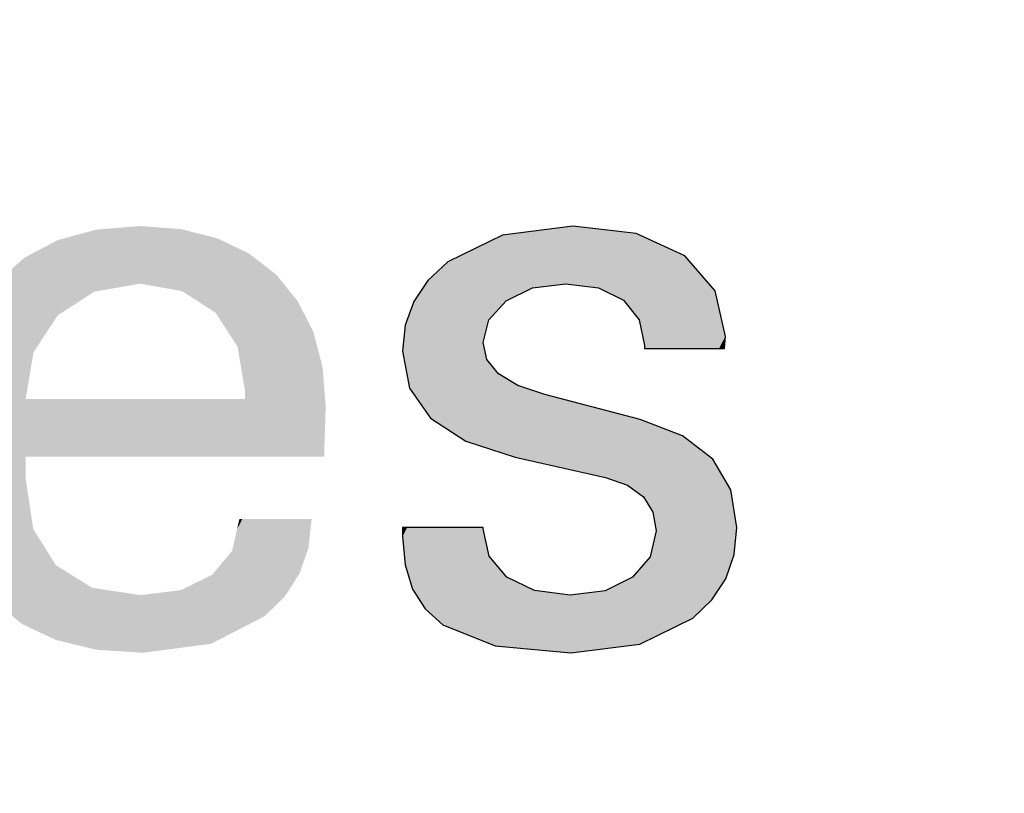
# Model space of a CAD drawing. Units: metres. Extents: x 549258 to 549679, y 333102 to 333399.
# Drawn here: x 549408 to 549410, y 333107 to 333108 of the extents above; entities that cross this region are included whole.
import ezdxf

# ---------------------------------------------------------------- set-up
doc = ezdxf.new("R2010")
doc.units = ezdxf.units.M
doc.layers.add('LEVEL_63', color=7, linetype='Continuous')
doc.layers.add('Teksti', color=7, linetype='Continuous')

# ---------------------------------------------------------------- blocks, each defined once
blk = doc.blocks.new('*U611')
at = {"layer": 'LEVEL_63', "color": 7, "linetype": 'Continuous'}
for points in [[(549613.8371, 333258.8811), (549613.8384, 333258.7307), (549613.8384, 333258.8814)], [(549613.8384, 333258.8814), (549613.888, 333258.7465), (549613.888, 333258.8933)], [(549613.888, 333258.8933), (549613.9039, 333258.7452), (549613.9039, 333258.8971)], [(549613.888, 333258.7465), (549613.888, 333258.8933), (549613.9039, 333258.7452)], [(549613.9039, 333258.8971), (549613.9209, 333258.7437), (549613.9209, 333258.8978)], [(549613.9039, 333258.7452), (549613.9039, 333258.8971), (549613.9209, 333258.7437)], [(549613.9209, 333258.8978), (549613.9265, 333258.7432), (549613.9265, 333258.898)], [(549613.9209, 333258.7437), (549613.9209, 333258.8978), (549613.9265, 333258.7432)], [(549613.9265, 333258.898), (549613.9831, 333258.7382), (549613.9831, 333258.9002)], [(549613.9265, 333258.7432), (549613.9265, 333258.898), (549613.9831, 333258.7382)], [(549613.9831, 333258.9002), (549613.9876, 333258.7357), (549613.9876, 333258.9003)], [(549613.9831, 333258.7382), (549613.9831, 333258.9002), (549613.9876, 333258.7357)], [(549613.9876, 333258.7357), (549613.9876, 333258.9003), (549614.0103, 333258.7229)], [(549614.0103, 333258.7229), (549614.0103, 333258.8963), (549614.028, 333258.7129)], [(549614.028, 333258.7129), (549614.028, 333258.8932), (549614.0673, 333258.6908)], [(549614.0673, 333258.6908), (549614.0673, 333258.8863), (549614.0684, 333258.6892)], [(549614.0684, 333258.6892), (549614.0684, 333258.8861), (549614.1059, 333258.6401)], [(549613.7681, 333258.855), (549613.7919, 333258.7159), (549613.7919, 333258.8653)], [(549613.7919, 333258.8653), (549613.8171, 333258.724), (549613.8171, 333258.8763)], [(549613.8171, 333258.8763), (549613.8371, 333258.7303), (549613.8371, 333258.8811)], [(549614.1059, 333258.6401), (549614.1059, 333258.87), (549614.1312, 333258.6071)], [(549614.1312, 333258.6071), (549614.1312, 333258.8591), (549614.1385, 333258.5933)], [(549613.7037, 333258.8221), (549613.7279, 333258.6666), (549613.7279, 333258.8375)], [(549613.7279, 333258.8375), (549613.7425, 333258.6779), (549613.7425, 333258.8438)], [(549613.7425, 333258.8438), (549613.759, 333258.6906), (549613.759, 333258.851)], [(549613.759, 333258.851), (549613.7681, 333258.6976), (549613.7681, 333258.855)], [(549614.1385, 333258.5933), (549614.1385, 333258.856), (549614.1409, 333258.5887)], [(549613.6781, 333258.8059), (549613.6876, 333258.6192), (549613.6876, 333258.8119)], [(549613.6876, 333258.8119), (549613.7037, 333258.648), (549613.7037, 333258.8221)], [(549613.6429, 333258.7835), (549613.653, 333258.5574), (549613.653, 333258.7899)], [(549613.653, 333258.7899), (549613.6781, 333258.6022), (549613.6781, 333258.8059)], [(549613.5694, 333258.7162), (549613.6219, 333258.0554), (549613.6219, 333258.7651)], [(549613.6219, 333258.7651), (549613.6388, 333258.0354), (549613.6388, 333258.7809)], [(549613.6219, 333258.0554), (549613.6219, 333258.7651), (549613.6388, 333258.0354)], [(549613.6388, 333258.7809), (549613.6429, 333258.0305), (549613.6429, 333258.7835)], [(549613.6388, 333258.0354), (549613.6388, 333258.7809), (549613.6429, 333258.0305)], [(549613.5186, 333258.6419), (549613.5617, 333258.1539), (549613.5617, 333258.705)], [(549613.5617, 333258.705), (549613.5694, 333258.1413), (549613.5694, 333258.7162)], [(549613.5617, 333258.1539), (549613.5617, 333258.705), (549613.5694, 333258.1413)], [(549613.5694, 333258.1413), (549613.5694, 333258.7162), (549613.6219, 333258.0554)], [(549613.4873, 333258.5593), (549613.5118, 333258.2645), (549613.5118, 333258.6241)], [(549613.5118, 333258.6241), (549613.5186, 333258.2495), (549613.5186, 333258.6419)], [(549613.5118, 333258.2645), (549613.5118, 333258.6241), (549613.5186, 333258.2495)], [(549613.5186, 333258.2495), (549613.5186, 333258.6419), (549613.5617, 333258.1539)], [(549614.1059, 333258.5703), (549614.1312, 333258.4284), (549614.1312, 333258.5836)], [(549614.1312, 333258.5836), (549614.1385, 333258.4322), (549614.1385, 333258.5874)], [(549614.1385, 333258.5874), (549614.1409, 333258.4334), (549614.1409, 333258.5887)], [(549613.4829, 333258.5279), (549613.4873, 333258.3536), (549613.4873, 333258.5593)], [(549613.4873, 333258.3536), (549613.4873, 333258.5593), (549613.5118, 333258.2645)], [(549614.0684, 333258.5506), (549614.1059, 333258.415), (549614.1059, 333258.5703)], [(549614.0103, 333258.52), (549614.028, 333258.374), (549614.028, 333258.5293)], [(549614.028, 333258.5293), (549614.0673, 333258.3947), (549614.0673, 333258.5499)], [(549614.0673, 333258.5499), (549614.0684, 333258.3953), (549614.0684, 333258.5506)], [(549613.4746, 333258.4673), (549613.4829, 333258.3693), (549613.4829, 333258.5279)], [(549613.4829, 333258.3693), (549613.4829, 333258.5279), (549613.4873, 333258.3536)], [(549613.9831, 333258.5057), (549613.9876, 333258.3528), (549613.9876, 333258.508)], [(549613.9876, 333258.508), (549614.0103, 333258.3647), (549614.0103, 333258.52)], [(549613.9265, 333258.4759), (549613.9831, 333258.3504), (549613.9831, 333258.5057)], [(549613.888, 333258.4556), (549613.9039, 333258.3087), (549613.9039, 333258.4639)], [(549613.9039, 333258.4639), (549613.9209, 333258.3177), (549613.9209, 333258.4729)], [(549613.9209, 333258.4729), (549613.9265, 333258.3206), (549613.9265, 333258.4759)], [(549613.6429, 333258.0305), (549613.6429, 333258.4529), (549613.653, 333258.0186)], [(549613.8384, 333258.4295), (549613.888, 333258.3004), (549613.888, 333258.4556)], [(549613.653, 333258.0186), (549613.653, 333258.422), (549613.6781, 333257.9889)], [(549613.7919, 333258.405), (549613.8171, 333258.2631), (549613.8171, 333258.4183)], [(549613.8171, 333258.4183), (549613.8371, 333258.2736), (549613.8371, 333258.4288)], [(549613.8371, 333258.4288), (549613.8384, 333258.2742), (549613.8384, 333258.4295)], [(549613.759, 333258.3877), (549613.7681, 333258.2373), (549613.7681, 333258.3925)], [(549613.7681, 333258.3925), (549613.7919, 333258.2498), (549613.7919, 333258.405)], [(549614.3719, 333258.3873), (549614.4147, 333258.1399), (549614.4147, 333258.4099)], [(549613.7037, 333258.3586), (549613.7279, 333257.9453), (549613.7279, 333258.3714)], [(549613.7279, 333258.3714), (549613.7425, 333257.9335), (549613.7425, 333258.3791)], [(549613.7279, 333257.9453), (549613.7279, 333258.3714), (549613.7425, 333257.9335)], [(549613.7425, 333258.3791), (549613.759, 333258.2325), (549613.759, 333258.3877)], [(549614.3191, 333258.3595), (549614.341, 333258.0348), (549614.341, 333258.3711)], [(549614.341, 333258.3711), (549614.3719, 333258.0788), (549614.3719, 333258.3873)], [(549613.6781, 333258.3451), (549613.6876, 333257.9777), (549613.6876, 333258.3501)], [(549613.6781, 333257.9889), (549613.6781, 333258.3451), (549613.6876, 333257.9777)], [(549613.6876, 333258.3501), (549613.7037, 333257.9647), (549613.7037, 333258.3586)], [(549613.6876, 333257.9777), (549613.6876, 333258.3501), (549613.7037, 333257.9647)], [(549613.7037, 333257.9647), (549613.7037, 333258.3586), (549613.7279, 333257.9453)], [(549614.2823, 333258.3402), (549614.3191, 333258.0192), (549614.3191, 333258.3595)], [(549614.2622, 333258.3296), (549614.2668, 333258.3125), (549614.2668, 333258.332)], [(549614.2668, 333258.332), (549614.2687, 333258.3056), (549614.2687, 333258.333)], [(549614.2668, 333258.3125), (549614.2668, 333258.332), (549614.2687, 333258.3056)], [(549614.2687, 333258.333), (549614.2823, 333258.2544), (549614.2823, 333258.3402)], [(549614.2687, 333258.3056), (549614.2687, 333258.333), (549614.2823, 333258.2544)], [(549614.2687, 333258.1903), (549614.2823, 333257.9932), (549614.2823, 333258.2544)], [(549613.7425, 333257.9335), (549613.7425, 333258.2238), (549613.759, 333257.9203)], [(549613.759, 333257.9203), (549613.759, 333258.1924), (549613.7681, 333257.916)], [(549614.2622, 333258.1753), (549614.2668, 333257.9822), (549614.2668, 333258.1815)], [(549614.2668, 333258.1815), (549614.2687, 333257.9835), (549614.2687, 333258.1903)], [(549613.7681, 333257.916), (549613.7681, 333258.1752), (549613.7919, 333257.9048)], [(549614.218, 333258.1146), (549614.2622, 333257.979), (549614.2622, 333258.1753)], [(549613.7919, 333257.9048), (549613.7919, 333258.1428), (549613.8171, 333257.893)], [(549613.8171, 333257.893), (549613.8171, 333258.1084), (549613.8371, 333257.8836)], [(549614.1431, 333258.0624), (549614.2074, 333257.9402), (549614.2074, 333258.1072)], [(549614.2074, 333258.1072), (549614.2102, 333257.9422), (549614.2102, 333258.1092)], [(549614.2102, 333258.1092), (549614.218, 333257.9477), (549614.218, 333258.1146)], [(549613.8371, 333257.8836), (549613.8371, 333258.0812), (549613.8384, 333257.8834)], [(549613.8384, 333257.8834), (549613.8384, 333258.0796), (549613.888, 333257.8732)], [(549614.1385, 333258.0592), (549614.1409, 333257.9105), (549614.1409, 333258.0609)], [(549614.1409, 333258.0609), (549614.1431, 333257.9115), (549614.1431, 333258.0624)], [(549613.888, 333257.8732), (549613.888, 333258.0507), (549613.9039, 333257.87)], [(549613.9039, 333257.87), (549613.9039, 333258.0415), (549613.9209, 333257.8665)], [(549614.0684, 333258.0349), (549614.1059, 333257.8949), (549614.1059, 333258.0479)], [(549614.1059, 333258.0479), (549614.1312, 333257.9062), (549614.1312, 333258.0567)], [(549614.1312, 333258.0567), (549614.1385, 333257.9094), (549614.1385, 333258.0592)], [(549614.028, 333258.0209), (549614.0673, 333257.8852), (549614.0673, 333258.0345)], [(549614.0673, 333258.0345), (549614.0684, 333257.8854), (549614.0684, 333258.0349)]]:
    blk.add_solid(points, dxfattribs=at)
at = {"layer": 'LEVEL_63', "color": 7, "linetype": 'Continuous', "extrusion": (0, 0, -1)}
for points in [[(-549613.8384, 333258.7307), (-549613.8384, 333258.8814), (-549613.888, 333258.7465)], [(-549613.9876, 333258.9003), (-549614.0103, 333258.7229), (-549614.0103, 333258.8963)], [(-549614.0103, 333258.8963), (-549614.028, 333258.7129), (-549614.028, 333258.8932)], [(-549614.028, 333258.8932), (-549614.0673, 333258.6908), (-549614.0673, 333258.8863)], [(-549614.0673, 333258.8863), (-549614.0684, 333258.6892), (-549614.0684, 333258.8861)], [(-549614.0684, 333258.8861), (-549614.1059, 333258.6401), (-549614.1059, 333258.87)], [(-549613.7919, 333258.7159), (-549613.7919, 333258.8653), (-549613.8171, 333258.724)], [(-549613.8171, 333258.724), (-549613.8171, 333258.8763), (-549613.8371, 333258.7303)], [(-549613.8371, 333258.7303), (-549613.8371, 333258.8811), (-549613.8384, 333258.7307)], [(-549614.1059, 333258.87), (-549614.1312, 333258.6071), (-549614.1312, 333258.8591)], [(-549614.1312, 333258.8591), (-549614.1385, 333258.5933), (-549614.1385, 333258.856)], [(-549613.7279, 333258.6666), (-549613.7279, 333258.8375), (-549613.7425, 333258.6779)], [(-549613.7425, 333258.6779), (-549613.7425, 333258.8438), (-549613.759, 333258.6906)], [(-549613.759, 333258.6906), (-549613.759, 333258.851), (-549613.7681, 333258.6976)], [(-549613.7681, 333258.6976), (-549613.7681, 333258.855), (-549613.7919, 333258.7159)], [(-549614.1385, 333258.856), (-549614.1409, 333258.5887), (-549614.1409, 333258.8549)], [(-549614.1409, 333258.4334), (-549614.1409, 333258.8549), (-549614.1431, 333258.4346)], [(-549614.1409, 333258.8549), (-549614.1431, 333258.4346), (-549614.1431, 333258.854)], [(-549614.1431, 333258.4346), (-549614.1431, 333258.854), (-549614.2074, 333258.4684)], [(-549614.1431, 333258.854), (-549614.2074, 333258.4684), (-549614.2074, 333258.8088)], [(-549613.6876, 333258.6192), (-549613.6876, 333258.8119), (-549613.7037, 333258.648)], [(-549613.7037, 333258.648), (-549613.7037, 333258.8221), (-549613.7279, 333258.6666)], [(-549613.653, 333258.5574), (-549613.653, 333258.7899), (-549613.6781, 333258.6022)], [(-549613.6781, 333258.6022), (-549613.6781, 333258.8059), (-549613.6876, 333258.6192)], [(-549614.2074, 333258.4684), (-549614.2074, 333258.8088), (-549614.2102, 333258.4699)], [(-549614.2074, 333258.8088), (-549614.2102, 333258.4699), (-549614.2102, 333258.8068)], [(-549614.2102, 333258.4699), (-549614.2102, 333258.8068), (-549614.218, 333258.474)], [(-549614.2102, 333258.8068), (-549614.218, 333258.474), (-549614.218, 333258.7983)], [(-549614.218, 333258.474), (-549614.218, 333258.7983), (-549614.2622, 333258.4973)], [(-549614.218, 333258.7983), (-549614.2622, 333258.4973), (-549614.2622, 333258.7499)], [(-549613.6429, 333258.4529), (-549613.6429, 333258.7835), (-549613.653, 333258.5574)], [(-549614.2622, 333258.4973), (-549614.2622, 333258.7499), (-549614.2668, 333258.4997)], [(-549614.2622, 333258.7499), (-549614.2668, 333258.4997), (-549614.2668, 333258.7449)], [(-549614.2668, 333258.4997), (-549614.2668, 333258.7449), (-549614.2687, 333258.5007)], [(-549614.2668, 333258.7449), (-549614.2687, 333258.5007), (-549614.2687, 333258.7429)], [(-549614.2687, 333258.5007), (-549614.2687, 333258.7429), (-549614.2823, 333258.5078)], [(-549614.2687, 333258.7429), (-549614.2823, 333258.5078), (-549614.2823, 333258.7214)], [(-549614.2823, 333258.5078), (-549614.2823, 333258.7214), (-549614.3191, 333258.5272)], [(-549614.2823, 333258.7214), (-549614.3191, 333258.5272), (-549614.3191, 333258.6635)], [(-549614.3191, 333258.5272), (-549614.3191, 333258.6635), (-549614.341, 333258.5388)], [(-549614.3191, 333258.6635), (-549614.341, 333258.5388), (-549614.341, 333258.6184)], [(-549614.341, 333258.5388), (-549614.341, 333258.6184), (-549614.3719, 333258.555)], [(-549614.1312, 333258.4284), (-549614.1312, 333258.5836), (-549614.1385, 333258.4322)], [(-549614.1385, 333258.4322), (-549614.1385, 333258.5874), (-549614.1409, 333258.4334)], [(-549614.1059, 333258.415), (-549614.1059, 333258.5703), (-549614.1312, 333258.4284)], [(-549614.028, 333258.374), (-549614.028, 333258.5293), (-549614.0673, 333258.3947)], [(-549614.0673, 333258.3947), (-549614.0673, 333258.5499), (-549614.0684, 333258.3953)], [(-549614.0684, 333258.3953), (-549614.0684, 333258.5506), (-549614.1059, 333258.415)], [(-549613.9876, 333258.3528), (-549613.9876, 333258.508), (-549614.0103, 333258.3647)], [(-549614.0103, 333258.3647), (-549614.0103, 333258.52), (-549614.028, 333258.374)], [(-549613.9831, 333258.3504), (-549613.9831, 333258.5057), (-549613.9876, 333258.3528)], [(-549613.9039, 333258.3087), (-549613.9039, 333258.4639), (-549613.9209, 333258.3177)], [(-549613.9209, 333258.3177), (-549613.9209, 333258.4729), (-549613.9265, 333258.3206)], [(-549613.9265, 333258.3206), (-549613.9265, 333258.4759), (-549613.9831, 333258.3504)], [(-549613.6429, 333258.4529), (-549613.653, 333258.0186), (-549613.653, 333258.422)], [(-549613.888, 333258.3004), (-549613.888, 333258.4556), (-549613.9039, 333258.3087)], [(-549613.653, 333258.422), (-549613.6781, 333257.9889), (-549613.6781, 333258.3451)], [(-549613.8171, 333258.2631), (-549613.8171, 333258.4183), (-549613.8371, 333258.2736)], [(-549613.8371, 333258.2736), (-549613.8371, 333258.4288), (-549613.8384, 333258.2742)], [(-549613.8384, 333258.2742), (-549613.8384, 333258.4295), (-549613.888, 333258.3004)], [(-549613.7681, 333258.2373), (-549613.7681, 333258.3925), (-549613.7919, 333258.2498)], [(-549613.7919, 333258.2498), (-549613.7919, 333258.405), (-549613.8171, 333258.2631)], [(-549614.4147, 333258.1399), (-549614.4147, 333258.4099), (-549614.4234, 333258.1523)], [(-549614.4147, 333258.4099), (-549614.4234, 333258.1523), (-549614.4234, 333258.3877)], [(-549613.7425, 333258.2238), (-549613.7425, 333258.3791), (-549613.759, 333258.2325)], [(-549613.759, 333258.2325), (-549613.759, 333258.3877), (-549613.7681, 333258.2373)], [(-549614.341, 333258.0348), (-549614.341, 333258.3711), (-549614.3719, 333258.0788)], [(-549614.3719, 333258.0788), (-549614.3719, 333258.3873), (-549614.4147, 333258.1399)], [(-549614.4234, 333258.1523), (-549614.4234, 333258.3877), (-549614.4401, 333258.2037)], [(-549614.4234, 333258.3877), (-549614.4401, 333258.2037), (-549614.4401, 333258.3451)], [(-549614.3191, 333258.0192), (-549614.3191, 333258.3595), (-549614.341, 333258.0348)], [(-549614.4401, 333258.2037), (-549614.4401, 333258.3451), (-549614.4442, 333258.2163)], [(-549614.4401, 333258.3451), (-549614.4442, 333258.2163), (-549614.4442, 333258.3178)], [(-549614.2823, 333257.9932), (-549614.2823, 333258.3402), (-549614.3191, 333258.0192)], [(-549614.4442, 333258.2163), (-549614.4442, 333258.3178), (-549614.4497, 333258.2807)], [(-549613.7425, 333258.2238), (-549613.759, 333257.9203), (-549613.759, 333258.1924)], [(-549613.759, 333258.1924), (-549613.7681, 333257.916), (-549613.7681, 333258.1752)], [(-549614.2668, 333257.9822), (-549614.2668, 333258.1815), (-549614.2687, 333257.9835)], [(-549614.2687, 333257.9835), (-549614.2687, 333258.1903), (-549614.2823, 333257.9932)], [(-549613.7681, 333258.1752), (-549613.7919, 333257.9048), (-549613.7919, 333258.1428)], [(-549614.2622, 333257.979), (-549614.2622, 333258.1753), (-549614.2668, 333257.9822)], [(-549613.7919, 333258.1428), (-549613.8171, 333257.893), (-549613.8171, 333258.1084)], [(-549613.8171, 333258.1084), (-549613.8371, 333257.8836), (-549613.8371, 333258.0812)], [(-549614.2074, 333257.9402), (-549614.2074, 333258.1072), (-549614.2102, 333257.9422)], [(-549614.2102, 333257.9422), (-549614.2102, 333258.1092), (-549614.218, 333257.9477)], [(-549614.218, 333257.9477), (-549614.218, 333258.1146), (-549614.2622, 333257.979)], [(-549613.8371, 333258.0812), (-549613.8384, 333257.8834), (-549613.8384, 333258.0796)], [(-549613.8384, 333258.0796), (-549613.888, 333257.8732), (-549613.888, 333258.0507)], [(-549614.1409, 333257.9105), (-549614.1409, 333258.0609), (-549614.1431, 333257.9115)], [(-549614.1431, 333257.9115), (-549614.1431, 333258.0624), (-549614.2074, 333257.9402)], [(-549613.888, 333258.0507), (-549613.9039, 333257.87), (-549613.9039, 333258.0415)], [(-549613.9039, 333258.0415), (-549613.9209, 333257.8665), (-549613.9209, 333258.0316)], [(-549614.1059, 333257.8949), (-549614.1059, 333258.0479), (-549614.1312, 333257.9062)], [(-549614.1312, 333257.9062), (-549614.1312, 333258.0567), (-549614.1385, 333257.9094)], [(-549614.1385, 333257.9094), (-549614.1385, 333258.0592), (-549614.1409, 333257.9105)], [(-549613.9209, 333257.8665), (-549613.9209, 333258.0316), (-549613.9265, 333257.8668)], [(-549613.9209, 333258.0316), (-549613.9265, 333257.8668), (-549613.9265, 333258.0283)], [(-549613.9265, 333257.8668), (-549613.9265, 333258.0283), (-549613.9831, 333257.8695)], [(-549613.9265, 333258.0283), (-549613.9831, 333257.8695), (-549613.9831, 333258.0242)], [(-549613.9831, 333257.8695), (-549613.9831, 333258.0242), (-549613.9876, 333257.8697)], [(-549613.9831, 333258.0242), (-549613.9876, 333257.8697), (-549613.9876, 333258.0239)], [(-549613.9876, 333257.8697), (-549613.9876, 333258.0239), (-549614.0103, 333257.8708)], [(-549613.9876, 333258.0239), (-549614.0103, 333257.8708), (-549614.0103, 333258.0222)], [(-549614.0103, 333257.8708), (-549614.0103, 333258.0222), (-549614.028, 333257.8753)], [(-549614.0103, 333258.0222), (-549614.028, 333257.8753), (-549614.028, 333258.0209)], [(-549614.028, 333257.8753), (-549614.028, 333258.0209), (-549614.0673, 333257.8852)], [(-549614.0673, 333257.8852), (-549614.0673, 333258.0345), (-549614.0684, 333257.8854)], [(-549614.0684, 333257.8854), (-549614.0684, 333258.0349), (-549614.1059, 333257.8949)]]:
    blk.add_solid(points, dxfattribs=at)
blk = doc.blocks.new('*U612')
at = {"layer": 'LEVEL_63', "color": 7, "linetype": 'Continuous'}
for points in [[(549614.8095, 333259.3737), (549614.8295, 333259.2177), (549614.8295, 333259.3748)], [(549614.8295, 333259.2177), (549614.8295, 333259.3748), (549614.8304, 333259.2173)], [(549614.8295, 333259.3748), (549614.8304, 333259.2173), (549614.8304, 333259.3748)], [(549614.8304, 333259.3748), (549614.8849, 333259.1938), (549614.8849, 333259.3778)], [(549614.8304, 333259.2173), (549614.8304, 333259.3748), (549614.8849, 333259.1938)], [(549614.8849, 333259.3778), (549614.8915, 333259.1858), (549614.8915, 333259.3782)], [(549614.8849, 333259.1938), (549614.8849, 333259.3778), (549614.8915, 333259.1858)], [(549614.8915, 333259.3782), (549614.9096, 333259.1638), (549614.9096, 333259.3792)], [(549614.8915, 333259.1858), (549614.8915, 333259.3782), (549614.9096, 333259.1638)], [(549614.9096, 333259.1638), (549614.9096, 333259.3792), (549614.9248, 333259.1454)], [(549614.7054, 333259.3425), (549614.7541, 333259.2124), (549614.7541, 333259.3612)], [(549614.7541, 333259.3612), (549614.7631, 333259.2157), (549614.7631, 333259.3647)], [(549614.7631, 333259.3647), (549614.7686, 333259.2159), (549614.7686, 333259.3668)], [(549614.7686, 333259.3668), (549614.7756, 333259.2161), (549614.7756, 333259.3694)], [(549614.7756, 333259.3694), (549614.7827, 333259.2163), (549614.7827, 333259.3722)], [(549614.7827, 333259.3722), (549614.7856, 333259.2164), (549614.7856, 333259.3724)], [(549614.7856, 333259.3724), (549614.8095, 333259.2171), (549614.8095, 333259.3737)], [(549614.9248, 333259.1454), (549614.9248, 333259.3733), (549614.9281, 333259.139)], [(549614.6626, 333259.3262), (549614.6896, 333259.1883), (549614.6896, 333259.3365)], [(549614.6896, 333259.3365), (549614.7014, 333259.1927), (549614.7014, 333259.341)], [(549614.7014, 333259.341), (549614.7054, 333259.1942), (549614.7054, 333259.3425)], [(549614.6158, 333259.3004), (549614.6241, 333259.1422), (549614.6241, 333259.3062)], [(549614.6241, 333259.3062), (549614.6258, 333259.1434), (549614.6258, 333259.3074)], [(549614.6258, 333259.3074), (549614.6404, 333259.1537), (549614.6404, 333259.3176)], [(549614.6404, 333259.3176), (549614.6477, 333259.1588), (549614.6477, 333259.3204)], [(549614.6477, 333259.3204), (549614.6535, 333259.1629), (549614.6535, 333259.3226)], [(549614.6535, 333259.3226), (549614.6626, 333259.1693), (549614.6626, 333259.3262)], [(549614.5828, 333259.2772), (549614.6076, 333259.1196), (549614.6076, 333259.2946)], [(549614.6076, 333259.2946), (549614.6158, 333259.1309), (549614.6158, 333259.3004)], [(549614.5537, 333259.2568), (549614.5673, 333258.7531), (549614.5673, 333259.2663)], [(549614.5673, 333259.2663), (549614.5807, 333259.0779), (549614.5807, 333259.2758)], [(549614.5807, 333259.2758), (549614.5828, 333259.0859), (549614.5828, 333259.2772)], [(549614.5021, 333259.2206), (549614.5537, 333258.7544), (549614.5537, 333259.2568)], [(549614.5537, 333258.7544), (549614.5537, 333259.2568), (549614.5673, 333258.7531)], [(549614.476, 333259.1849), (549614.5021, 333258.7808), (549614.5021, 333259.2206)], [(549614.5021, 333258.7808), (549614.5021, 333259.2206), (549614.5537, 333258.7544)], [(549614.4199, 333259.1085), (549614.476, 333258.7942), (549614.476, 333259.1849)], [(549614.476, 333258.7942), (549614.476, 333259.1849), (549614.5021, 333258.7808)], [(549614.3968, 333259.0469), (549614.4165, 333258.8734), (549614.4165, 333259.1037)], [(549614.4165, 333259.1037), (549614.4199, 333258.8647), (549614.4199, 333259.1085)], [(549614.4165, 333258.8734), (549614.4165, 333259.1037), (549614.4199, 333258.8647)], [(549614.4199, 333258.8647), (549614.4199, 333259.1085), (549614.476, 333258.7942)], [(549614.3951, 333259.042), (549614.3968, 333258.9226), (549614.3968, 333259.0469)], [(549614.3968, 333258.9226), (549614.3968, 333259.0469), (549614.4165, 333258.8734)], [(549614.3889, 333258.9819), (549614.3951, 333258.9352), (549614.3951, 333259.042)], [(549614.3951, 333258.9352), (549614.3951, 333259.042), (549614.3968, 333258.9226)], [(549614.5673, 333258.7531), (549614.5673, 333259.0267), (549614.5807, 333258.7518)], [(549614.9432, 333258.9717), (549614.9645, 333258.8171), (549614.9645, 333258.9766)], [(549614.9645, 333258.9766), (549614.9884, 333258.8236), (549614.9884, 333258.9822)], [(549614.9884, 333258.9822), (549614.9979, 333258.825), (549614.9979, 333258.9844)], [(549614.9979, 333258.9844), (549615.0129, 333258.8272), (549615.0129, 333258.9861)], [(549615.0129, 333258.9861), (549615.0438, 333258.8318), (549615.0438, 333258.9898)], [(549615.0438, 333258.9898), (549615.0449, 333258.8317), (549615.0449, 333258.9899)], [(549615.0438, 333258.8318), (549615.0438, 333258.9898), (549615.0449, 333258.8317)], [(549615.0449, 333258.9899), (549615.0849, 333258.8257), (549615.0849, 333258.9946)], [(549615.0449, 333258.8317), (549615.0449, 333258.9899), (549615.0849, 333258.8257)], [(549615.0849, 333258.9946), (549615.09, 333258.825), (549615.09, 333258.9952)], [(549615.0849, 333258.8257), (549615.0849, 333258.9946), (549615.09, 333258.825)], [(549615.09, 333258.9952), (549615.0967, 333258.8211), (549615.0967, 333258.9959)], [(549615.09, 333258.825), (549615.09, 333258.9952), (549615.0967, 333258.8211)], [(549615.0967, 333258.9959), (549615.1049, 333258.8163), (549615.1049, 333258.9969)], [(549615.0967, 333258.8211), (549615.0967, 333258.9959), (549615.1049, 333258.8163)], [(549615.1049, 333258.8163), (549615.1049, 333258.9969), (549615.11, 333258.8134)], [(549615.11, 333258.8134), (549615.11, 333258.996), (549615.1135, 333258.8113)], [(549615.1135, 333258.8113), (549615.1135, 333258.9954), (549615.1272, 333258.8033)], [(549615.1272, 333258.8033), (549615.1272, 333258.993), (549615.155, 333258.7671)], [(549615.155, 333258.7671), (549615.155, 333258.9881), (549615.1567, 333258.7606)], [(549615.1567, 333258.7606), (549615.1567, 333258.9878), (549615.1714, 333258.7056)], [(549614.5807, 333258.7518), (549614.5807, 333258.9726), (549614.5828, 333258.7516)], [(549614.5828, 333258.7516), (549614.5828, 333258.9701), (549614.6076, 333258.7492)], [(549614.8304, 333258.9455), (549614.8849, 333258.7955), (549614.8849, 333258.9582)], [(549614.8849, 333258.9582), (549614.8915, 333258.7973), (549614.8915, 333258.9597)], [(549614.8915, 333258.9597), (549614.9096, 333258.8022), (549614.9096, 333258.9639)], [(549614.9096, 333258.9639), (549614.9248, 333258.8063), (549614.9248, 333258.9674)], [(549614.9248, 333258.9674), (549614.9281, 333258.8072), (549614.9281, 333258.9682)], [(549614.9281, 333258.9682), (549614.9432, 333258.8113), (549614.9432, 333258.9717)], [(549614.6076, 333258.7492), (549614.6076, 333258.9411), (549614.6158, 333258.7484)], [(549614.6158, 333258.7484), (549614.6158, 333258.9376), (549614.6241, 333258.7476)], [(549614.6241, 333258.7476), (549614.6241, 333258.934), (549614.6258, 333258.7475)], [(549614.6258, 333258.7475), (549614.6258, 333258.9332), (549614.6404, 333258.746)], [(549614.7054, 333258.9211), (549614.7541, 333258.7621), (549614.7541, 333258.9289)], [(549614.7541, 333258.9289), (549614.7631, 333258.7637), (549614.7631, 333258.9303)], [(549614.7631, 333258.9303), (549614.7686, 333258.7646), (549614.7686, 333258.9312)], [(549614.7686, 333258.9312), (549614.7756, 333258.7658), (549614.7756, 333258.9328)], [(549614.7756, 333258.9328), (549614.7827, 333258.7678), (549614.7827, 333258.9345)], [(549614.7827, 333258.9345), (549614.7856, 333258.7685), (549614.7856, 333258.9351)], [(549614.7856, 333258.9351), (549614.8095, 333258.775), (549614.8095, 333258.9407)], [(549614.8095, 333258.9407), (549614.8295, 333258.7805), (549614.8295, 333258.9453)], [(549614.8295, 333258.9453), (549614.8304, 333258.7807), (549614.8304, 333258.9455)], [(549614.6404, 333258.746), (549614.6404, 333258.9269), (549614.6477, 333258.7453)], [(549614.6477, 333258.7453), (549614.6477, 333258.9238), (549614.6535, 333258.7448)], [(549614.7014, 333258.9205), (549614.7054, 333258.7537), (549614.7054, 333258.9211)], [(549615.1567, 333258.6431), (549615.1714, 333258.4579), (549615.1714, 333258.7056)], [(549615.1272, 333258.6027), (549615.155, 333258.4465), (549615.155, 333258.6407)], [(549615.155, 333258.6407), (549615.1567, 333258.4477), (549615.1567, 333258.6431)], [(549615.1135, 333258.5839), (549615.1272, 333258.4272), (549615.1272, 333258.6027)], [(549614.7686, 333258.5728), (549614.7756, 333258.3405), (549614.7756, 333258.5765)], [(549614.7756, 333258.5765), (549614.7827, 333258.3388), (549614.7827, 333258.5802)], [(549614.7756, 333258.3405), (549614.7756, 333258.5765), (549614.7827, 333258.3388)], [(549614.7827, 333258.5802), (549614.7856, 333258.3381), (549614.7856, 333258.5817)], [(549614.7827, 333258.3388), (549614.7827, 333258.5802), (549614.7856, 333258.3381)], [(549614.7856, 333258.3381), (549614.7856, 333258.5817), (549614.8095, 333258.3321)], [(549615.0967, 333258.5721), (549615.1049, 333258.413), (549615.1049, 333258.5779)], [(549615.1049, 333258.5779), (549615.11, 333258.4151), (549615.11, 333258.5814)], [(549615.11, 333258.5814), (549615.1135, 333258.4176), (549615.1135, 333258.5839)], [(549614.7054, 333258.5395), (549614.7541, 333258.3458), (549614.7541, 333258.5652)], [(549614.7541, 333258.5652), (549614.7631, 333258.3436), (549614.7631, 333258.5699)], [(549614.7541, 333258.3458), (549614.7541, 333258.5652), (549614.7631, 333258.3436)], [(549614.7631, 333258.5699), (549614.7686, 333258.3423), (549614.7686, 333258.5728)], [(549614.7631, 333258.3436), (549614.7631, 333258.5699), (549614.7686, 333258.3423)], [(549614.7686, 333258.3423), (549614.7686, 333258.5728), (549614.7756, 333258.3405)], [(549615.0449, 333258.5361), (549615.0849, 333258.4047), (549615.0849, 333258.564)], [(549615.0849, 333258.564), (549615.09, 333258.4068), (549615.09, 333258.5675)], [(549615.09, 333258.5675), (549615.0967, 333258.4096), (549615.0967, 333258.5721)], [(549614.6626, 333258.517), (549614.6896, 333258.3898), (549614.6896, 333258.5312)], [(549614.6896, 333258.5312), (549614.7014, 333258.3779), (549614.7014, 333258.5375)], [(549614.6896, 333258.3898), (549614.6896, 333258.5312), (549614.7014, 333258.3779)], [(549614.7014, 333258.5375), (549614.7054, 333258.374), (549614.7054, 333258.5395)], [(549614.7014, 333258.3779), (549614.7014, 333258.5375), (549614.7054, 333258.374)], [(549614.7054, 333258.374), (549614.7054, 333258.5395), (549614.7541, 333258.3458)], [(549615.0129, 333258.5242), (549615.0438, 333258.3876), (549615.0438, 333258.5357)], [(549615.0438, 333258.5357), (549615.0449, 333258.3881), (549615.0449, 333258.5361)], [(549614.6404, 333258.5054), (549614.6477, 333258.4397), (549614.6477, 333258.5092)], [(549614.6477, 333258.5092), (549614.6535, 333258.4308), (549614.6535, 333258.5122)], [(549614.6477, 333258.4397), (549614.6477, 333258.5092), (549614.6535, 333258.4308)], [(549614.6535, 333258.5122), (549614.6626, 333258.4166), (549614.6626, 333258.517)], [(549614.6535, 333258.4308), (549614.6535, 333258.5122), (549614.6626, 333258.4166)], [(549614.6626, 333258.4166), (549614.6626, 333258.517), (549614.6896, 333258.3898)], [(549614.9432, 333258.5054), (549614.9645, 333258.3546), (549614.9645, 333258.5061)], [(549614.9645, 333258.5061), (549614.9884, 333258.3645), (549614.9884, 333258.515)], [(549614.9884, 333258.515), (549614.9979, 333258.3685), (549614.9979, 333258.5185)], [(549614.9979, 333258.5185), (549615.0129, 333258.3747), (549615.0129, 333258.5242)], [(549614.6158, 333258.4924), (549614.6241, 333258.4768), (549614.6241, 333258.4967)], [(549614.6241, 333258.4967), (549614.6258, 333258.4734), (549614.6258, 333258.4977)], [(549614.6241, 333258.4768), (549614.6241, 333258.4967), (549614.6258, 333258.4734)], [(549614.6258, 333258.4977), (549614.6404, 333258.4509), (549614.6404, 333258.5054)], [(549614.6258, 333258.4734), (549614.6258, 333258.4977), (549614.6404, 333258.4509)], [(549614.6404, 333258.4509), (549614.6404, 333258.5054), (549614.6477, 333258.4397)], [(549614.8915, 333258.5039), (549614.9096, 333258.3423), (549614.9096, 333258.5044)], [(549614.9096, 333258.5044), (549614.9248, 333258.3438), (549614.9248, 333258.5049)], [(549614.9248, 333258.5049), (549614.9281, 333258.3442), (549614.9281, 333258.505)], [(549614.9281, 333258.505), (549614.9432, 333258.3457), (549614.9432, 333258.5054)]]:
    blk.add_solid(points, dxfattribs=at)
at = {"layer": 'LEVEL_63', "color": 7, "linetype": 'Continuous', "extrusion": (0, 0, -1)}
for points in [[(-549614.9096, 333259.3792), (-549614.9248, 333259.1454), (-549614.9248, 333259.3733)], [(-549614.7541, 333259.2124), (-549614.7541, 333259.3612), (-549614.7631, 333259.2157)], [(-549614.7631, 333259.2157), (-549614.7631, 333259.3647), (-549614.7686, 333259.2159)], [(-549614.7686, 333259.2159), (-549614.7686, 333259.3668), (-549614.7756, 333259.2161)], [(-549614.7756, 333259.2161), (-549614.7756, 333259.3694), (-549614.7827, 333259.2163)], [(-549614.7827, 333259.2163), (-549614.7827, 333259.3722), (-549614.7856, 333259.2164)], [(-549614.7856, 333259.2164), (-549614.7856, 333259.3724), (-549614.8095, 333259.2171)], [(-549614.8095, 333259.2171), (-549614.8095, 333259.3737), (-549614.8295, 333259.2177)], [(-549614.9248, 333259.3733), (-549614.9281, 333259.139), (-549614.9281, 333259.372)], [(-549614.9281, 333259.139), (-549614.9281, 333259.372), (-549614.9432, 333259.1469)], [(-549614.9281, 333259.372), (-549614.9432, 333259.1469), (-549614.9432, 333259.3661)], [(-549614.9432, 333259.1469), (-549614.9432, 333259.3661), (-549614.9645, 333259.1582)], [(-549614.9432, 333259.3661), (-549614.9645, 333259.1582), (-549614.9645, 333259.3578)], [(-549614.9645, 333259.1582), (-549614.9645, 333259.3578), (-549614.9884, 333259.1707)], [(-549614.9645, 333259.3578), (-549614.9884, 333259.1707), (-549614.9884, 333259.3484)], [(-549614.6896, 333259.1883), (-549614.6896, 333259.3365), (-549614.7014, 333259.1927)], [(-549614.7014, 333259.1927), (-549614.7014, 333259.341), (-549614.7054, 333259.1942)], [(-549614.7054, 333259.1942), (-549614.7054, 333259.3425), (-549614.7541, 333259.2124)], [(-549614.9884, 333259.1707), (-549614.9884, 333259.3484), (-549614.9979, 333259.1757)], [(-549614.9884, 333259.3484), (-549614.9979, 333259.1757), (-549614.9979, 333259.3448)], [(-549614.9979, 333259.1757), (-549614.9979, 333259.3448), (-549615.0129, 333259.1836)], [(-549614.9979, 333259.3448), (-549615.0129, 333259.1836), (-549615.0129, 333259.3389)], [(-549615.0129, 333259.1836), (-549615.0129, 333259.3389), (-549615.0438, 333259.1999)], [(-549615.0129, 333259.3389), (-549615.0438, 333259.1999), (-549615.0438, 333259.3027)], [(-549614.6241, 333259.1422), (-549614.6241, 333259.3062), (-549614.6258, 333259.1434)], [(-549614.6258, 333259.1434), (-549614.6258, 333259.3074), (-549614.6404, 333259.1537)], [(-549614.6404, 333259.1537), (-549614.6404, 333259.3176), (-549614.6477, 333259.1588)], [(-549614.6477, 333259.1588), (-549614.6477, 333259.3204), (-549614.6535, 333259.1629)], [(-549614.6535, 333259.1629), (-549614.6535, 333259.3226), (-549614.6626, 333259.1693)], [(-549614.6626, 333259.1693), (-549614.6626, 333259.3262), (-549614.6896, 333259.1883)], [(-549614.6076, 333259.1196), (-549614.6076, 333259.2946), (-549614.6158, 333259.1309)], [(-549614.6158, 333259.1309), (-549614.6158, 333259.3004), (-549614.6241, 333259.1422)], [(-549615.0438, 333259.1999), (-549615.0438, 333259.3027), (-549615.0449, 333259.2005)], [(-549615.0438, 333259.3027), (-549615.0449, 333259.2005), (-549615.0449, 333259.3013)], [(-549615.0449, 333259.2005), (-549615.0449, 333259.3013), (-549615.0849, 333259.2215)], [(-549615.0449, 333259.3013), (-549615.0849, 333259.2215), (-549615.0849, 333259.2545)], [(-549614.5673, 333259.0267), (-549614.5673, 333259.2663), (-549614.5807, 333259.0779)], [(-549614.5807, 333259.0779), (-549614.5807, 333259.2758), (-549614.5828, 333259.0859)], [(-549614.5828, 333259.0859), (-549614.5828, 333259.2772), (-549614.6076, 333259.1196)], [(-549615.0849, 333259.2215), (-549615.0849, 333259.2545), (-549615.09, 333259.2242)], [(-549615.0849, 333259.2545), (-549615.09, 333259.2242), (-549615.09, 333259.2429)], [(-549615.09, 333259.2242), (-549615.09, 333259.2429), (-549615.0967, 333259.2277)], [(-549614.5673, 333259.0267), (-549614.5807, 333258.7518), (-549614.5807, 333258.9726)], [(-549614.9645, 333258.8171), (-549614.9645, 333258.9766), (-549614.9884, 333258.8236)], [(-549614.9884, 333258.8236), (-549614.9884, 333258.9822), (-549614.9979, 333258.825)], [(-549614.9979, 333258.825), (-549614.9979, 333258.9844), (-549615.0129, 333258.8272)], [(-549615.0129, 333258.8272), (-549615.0129, 333258.9861), (-549615.0438, 333258.8318)], [(-549615.1049, 333258.9969), (-549615.11, 333258.8134), (-549615.11, 333258.996)], [(-549615.11, 333258.996), (-549615.1135, 333258.8113), (-549615.1135, 333258.9954)], [(-549615.1135, 333258.9954), (-549615.1272, 333258.8033), (-549615.1272, 333258.993)], [(-549615.1272, 333258.993), (-549615.155, 333258.7671), (-549615.155, 333258.9881)], [(-549615.155, 333258.9881), (-549615.1567, 333258.7606), (-549615.1567, 333258.9878)], [(-549615.1567, 333258.9878), (-549615.1714, 333258.7056), (-549615.1714, 333258.9852)], [(-549615.1714, 333258.4579), (-549615.1714, 333258.9852), (-549615.1948, 333258.4743)], [(-549615.1714, 333258.9852), (-549615.1948, 333258.4743), (-549615.1948, 333258.9811)], [(-549615.1948, 333258.4743), (-549615.1948, 333258.9811), (-549615.2461, 333258.51)], [(-549615.1948, 333258.9811), (-549615.2461, 333258.51), (-549615.2461, 333258.9494)], [(-549614.5807, 333258.9726), (-549614.5828, 333258.7516), (-549614.5828, 333258.9701)], [(-549614.5828, 333258.9701), (-549614.6076, 333258.7492), (-549614.6076, 333258.9411)], [(-549614.8849, 333258.7955), (-549614.8849, 333258.9582), (-549614.8915, 333258.7973)], [(-549614.8915, 333258.7973), (-549614.8915, 333258.9597), (-549614.9096, 333258.8022)], [(-549614.9096, 333258.8022), (-549614.9096, 333258.9639), (-549614.9248, 333258.8063)], [(-549614.9248, 333258.8063), (-549614.9248, 333258.9674), (-549614.9281, 333258.8072)], [(-549614.9281, 333258.8072), (-549614.9281, 333258.9682), (-549614.9432, 333258.8113)], [(-549614.9432, 333258.8113), (-549614.9432, 333258.9717), (-549614.9645, 333258.8171)], [(-549614.6076, 333258.9411), (-549614.6158, 333258.7484), (-549614.6158, 333258.9376)], [(-549614.6158, 333258.9376), (-549614.6241, 333258.7476), (-549614.6241, 333258.934)], [(-549614.6241, 333258.934), (-549614.6258, 333258.7475), (-549614.6258, 333258.9332)], [(-549614.6258, 333258.9332), (-549614.6404, 333258.746), (-549614.6404, 333258.9269)], [(-549614.7541, 333258.7621), (-549614.7541, 333258.9289), (-549614.7631, 333258.7637)], [(-549614.7631, 333258.7637), (-549614.7631, 333258.9303), (-549614.7686, 333258.7646)], [(-549614.7686, 333258.7646), (-549614.7686, 333258.9312), (-549614.7756, 333258.7658)], [(-549614.7756, 333258.7658), (-549614.7756, 333258.9328), (-549614.7827, 333258.7678)], [(-549614.7827, 333258.7678), (-549614.7827, 333258.9345), (-549614.7856, 333258.7685)], [(-549614.7856, 333258.7685), (-549614.7856, 333258.9351), (-549614.8095, 333258.775)], [(-549614.8095, 333258.775), (-549614.8095, 333258.9407), (-549614.8295, 333258.7805)], [(-549614.8295, 333258.7805), (-549614.8295, 333258.9453), (-549614.8304, 333258.7807)], [(-549614.8304, 333258.7807), (-549614.8304, 333258.9455), (-549614.8849, 333258.7955)], [(-549615.2461, 333258.51), (-549615.2461, 333258.9494), (-549615.2668, 333258.5386)], [(-549615.2461, 333258.9494), (-549615.2668, 333258.5386), (-549615.2668, 333258.9365)], [(-549615.2668, 333258.5386), (-549615.2668, 333258.9365), (-549615.3217, 333258.6141)], [(-549615.2668, 333258.9365), (-549615.3217, 333258.6141), (-549615.3217, 333258.8638)], [(-549614.6404, 333258.9269), (-549614.6477, 333258.7453), (-549614.6477, 333258.9238)], [(-549614.6477, 333258.9238), (-549614.6535, 333258.7448), (-549614.6535, 333258.9234)], [(-549614.6535, 333258.7448), (-549614.6535, 333258.9234), (-549614.6626, 333258.7464)], [(-549614.6535, 333258.9234), (-549614.6626, 333258.7464), (-549614.6626, 333258.9229)], [(-549614.6626, 333258.7464), (-549614.6626, 333258.9229), (-549614.6896, 333258.751)], [(-549614.6626, 333258.9229), (-549614.6896, 333258.751), (-549614.6896, 333258.9212)], [(-549614.6896, 333258.751), (-549614.6896, 333258.9212), (-549614.7014, 333258.753)], [(-549614.6896, 333258.9212), (-549614.7014, 333258.753), (-549614.7014, 333258.9205)], [(-549614.7014, 333258.753), (-549614.7014, 333258.9205), (-549614.7054, 333258.7537)], [(-549614.7054, 333258.7537), (-549614.7054, 333258.9211), (-549614.7541, 333258.7621)], [(-549615.3217, 333258.6141), (-549615.3217, 333258.8638), (-549615.3289, 333258.624)], [(-549615.3217, 333258.8638), (-549615.3289, 333258.624), (-549615.3289, 333258.8455)], [(-549615.3289, 333258.624), (-549615.3289, 333258.8455), (-549615.3455, 333258.6723)], [(-549615.3289, 333258.8455), (-549615.3455, 333258.6723), (-549615.3455, 333258.8036)], [(-549615.3455, 333258.6723), (-549615.3455, 333258.8036), (-549615.3492, 333258.6832)], [(-549615.3455, 333258.8036), (-549615.3492, 333258.6832), (-549615.3492, 333258.7795)], [(-549615.3492, 333258.6832), (-549615.3492, 333258.7795), (-549615.3548, 333258.7434)], [(-549615.155, 333258.4465), (-549615.155, 333258.6407), (-549615.1567, 333258.4477)], [(-549615.1567, 333258.4477), (-549615.1567, 333258.6431), (-549615.1714, 333258.4579)], [(-549615.1272, 333258.4272), (-549615.1272, 333258.6027), (-549615.155, 333258.4465)], [(-549614.7856, 333258.5817), (-549614.8095, 333258.3321), (-549614.8095, 333258.5534)], [(-549615.1049, 333258.413), (-549615.1049, 333258.5779), (-549615.11, 333258.4151)], [(-549615.11, 333258.4151), (-549615.11, 333258.5814), (-549615.1135, 333258.4176)], [(-549615.1135, 333258.4176), (-549615.1135, 333258.5839), (-549615.1272, 333258.4272)], [(-549614.8095, 333258.3321), (-549614.8095, 333258.5534), (-549614.8295, 333258.3342)], [(-549614.8095, 333258.5534), (-549614.8295, 333258.3342), (-549614.8295, 333258.5296)], [(-549615.0849, 333258.4047), (-549615.0849, 333258.564), (-549615.09, 333258.4068)], [(-549615.09, 333258.4068), (-549615.09, 333258.5675), (-549615.0967, 333258.4096)], [(-549615.0967, 333258.4096), (-549615.0967, 333258.5721), (-549615.1049, 333258.413)], [(-549614.8295, 333258.3342), (-549614.8295, 333258.5296), (-549614.8304, 333258.3343)], [(-549614.8295, 333258.5296), (-549614.8304, 333258.3343), (-549614.8304, 333258.5286)], [(-549615.0438, 333258.3876), (-549615.0438, 333258.5357), (-549615.0449, 333258.3881)], [(-549615.0449, 333258.3881), (-549615.0449, 333258.5361), (-549615.0849, 333258.4047)], [(-549614.8304, 333258.3343), (-549614.8304, 333258.5286), (-549614.8849, 333258.3398)], [(-549614.8304, 333258.5286), (-549614.8849, 333258.3398), (-549614.8849, 333258.5066)], [(-549614.8849, 333258.3398), (-549614.8849, 333258.5066), (-549614.8915, 333258.3405)], [(-549614.8849, 333258.5066), (-549614.8915, 333258.3405), (-549614.8915, 333258.5039)], [(-549614.9645, 333258.3546), (-549614.9645, 333258.5061), (-549614.9884, 333258.3645)], [(-549614.9884, 333258.3645), (-549614.9884, 333258.515), (-549614.9979, 333258.3685)], [(-549614.9979, 333258.3685), (-549614.9979, 333258.5185), (-549615.0129, 333258.3747)], [(-549615.0129, 333258.3747), (-549615.0129, 333258.5242), (-549615.0438, 333258.3876)], [(-549614.8915, 333258.3405), (-549614.8915, 333258.5039), (-549614.9096, 333258.3423)], [(-549614.9096, 333258.3423), (-549614.9096, 333258.5044), (-549614.9248, 333258.3438)], [(-549614.9248, 333258.3438), (-549614.9248, 333258.5049), (-549614.9281, 333258.3442)], [(-549614.9281, 333258.3442), (-549614.9281, 333258.505), (-549614.9432, 333258.3457)], [(-549614.9432, 333258.3457), (-549614.9432, 333258.5054), (-549614.9645, 333258.3546)]]:
    blk.add_solid(points, dxfattribs=at)
blk = doc.blocks.new('*U613')
at = {"layer": 'LEVEL_63', "color": 7, "linetype": 'Continuous'}
for points in [[(549615.4833, 333260.2274), (549615.6537, 333259.9036), (549615.6537, 333260.3171)], [(549615.6537, 333259.9036), (549615.6537, 333260.3171), (549616.0459, 333259.1583)], [(549616.3196, 333260.0484), (549616.3196, 333260.2012), (549616.3695, 333260.2275)], [(549616.2075, 333260.1422), (549616.3196, 333260.0484), (549616.3196, 333260.2012)], [(549616.1739, 333260.1246), (549616.2075, 333259.4583), (549616.2075, 333260.1422)], [(549616.1492, 333260.0177), (549616.1739, 333259.4743), (549616.1739, 333260.1246)], [(549616.1739, 333259.4743), (549616.1739, 333260.1246), (549616.2075, 333259.4583)], [(549616.0715, 333259.6823), (549616.1492, 333259.4861), (549616.1492, 333260.0177)], [(549616.1492, 333259.4861), (549616.1492, 333260.0177), (549616.1739, 333259.4743)], [(549616.0459, 333259.5717), (549616.0715, 333259.1096), (549616.0715, 333259.6823)], [(549616.0715, 333259.5231), (549616.0715, 333259.6823), (549616.1492, 333259.4861)], [(549616.2075, 333259.4583), (549616.2075, 333259.6465), (549616.3196, 333259.405)], [(549616.3196, 333259.405), (549616.3196, 333259.5947), (549616.3695, 333259.3812)], [(549616.0459, 333259.1583), (549616.0459, 333259.5717), (549616.0715, 333259.1096)], [(549616.3695, 333259.3812), (549616.3695, 333259.5716), (549616.6721, 333259.2371)], [(549616.0715, 333259.1096), (549616.0715, 333259.5231), (549616.1492, 333258.962)], [(549616.6721, 333259.2371), (549616.6721, 333259.4315), (549616.8686, 333259.3405)]]:
    blk.add_solid(points, dxfattribs=at)
at = {"layer": 'LEVEL_63', "color": 7, "linetype": 'Continuous', "extrusion": (0, 0, -1)}
for points in [[(-549615.6537, 333260.3171), (-549616.0459, 333259.1583), (-549616.0459, 333259.5717)], [(-549616.2075, 333259.6465), (-549616.2075, 333260.1422), (-549616.3196, 333260.0484)], [(-549616.2075, 333259.6465), (-549616.3196, 333259.405), (-549616.3196, 333259.5947)], [(-549616.3196, 333259.5947), (-549616.3695, 333259.3812), (-549616.3695, 333259.5716)], [(-549616.3695, 333259.5716), (-549616.6721, 333259.2371), (-549616.6721, 333259.4315)], [(-549616.0715, 333259.5231), (-549616.1492, 333258.962), (-549616.1492, 333259.3754)], [(-549616.1492, 333258.962), (-549616.1492, 333259.3754), (-549616.1739, 333258.975)], [(-549616.1492, 333259.3754), (-549616.1739, 333258.975), (-549616.1739, 333259.3284)], [(-549616.1739, 333258.975), (-549616.1739, 333259.3284), (-549616.2075, 333258.9927)], [(-549616.1739, 333259.3284), (-549616.2075, 333258.9927), (-549616.2075, 333259.2646)], [(-549616.2075, 333258.9927), (-549616.2075, 333259.2646), (-549616.3196, 333259.0516)]]:
    blk.add_solid(points, dxfattribs=at)

msp = doc.modelspace()

# ---------------------------------------------------------------- linework, layer by layer
at = {"layer": 'Teksti', "linetype": 'Continuous'}
msp.add_lwpolyline([(549408.7476, 333107.1524), (549408.7476, 333107.1374), (549408.7519, 333107.0903), (549408.7645, 333107.0499), (549408.7855, 333107.0166), (549408.8153, 333106.9901), (549408.9025, 333106.9549), (549409.0285, 333106.9435), (549409.1437, 333106.9579), (549409.2322, 333107.0015), (549409.2641, 333107.0316), (549409.2872, 333107.067), (549409.301, 333107.1074), (549409.3059, 333107.1524), (549409.2956, 333107.2154), (549409.2656, 333107.2665), (549409.215, 333107.3056), (549409.1446, 333107.3327), (549408.9853, 333107.3745), (549408.9402, 333107.3897), (549408.9079, 333107.4093), (549408.8887, 333107.4331), (549408.8824, 333107.4613), (549408.8917, 333107.4992), (549408.9206, 333107.5309), (549408.9645, 333107.5523), (549409.0201, 333107.5595), (549409.0746, 333107.5525), (549409.1164, 333107.5321), (549409.1429, 333107.4992), (549409.1518, 333107.4562), (549409.1518, 333107.4512), (549409.2851, 333107.4512), (549409.2866, 333107.4716), (549409.2695, 333107.5474), (549409.2187, 333107.606), (549409.1378, 333107.643), (549409.0318, 333107.6556), (549408.9145, 333107.6406), (549408.8234, 333107.5961), (549408.79, 333107.5648), (549408.7665, 333107.5297), (549408.7521, 333107.4903), (549408.7476, 333107.4469), (549408.7593, 333107.385), (549408.7945, 333107.335), (549408.8532, 333107.2965), (549408.9357, 333107.2698), (549409.0863, 333107.2361), (549409.1233, 333107.2232), (549409.1497, 333107.2039), (549409.1657, 333107.1784), (549409.1711, 333107.1468), (549409.1612, 333107.1034), (549409.1318, 333107.0695), (549409.0857, 333107.0469), (549409.0277, 333107.0397), (549408.968, 333107.0472), (549408.9221, 333107.0697), (549408.8923, 333107.1049), (549408.8824, 333107.1501), (549408.8824, 333107.1524)], close=True, dxfattribs=at)

# ---------------------------------------------------------------- block references
at = {"layer": 'Teksti', "linetype": 'Continuous', "xscale": 0.7000000000326139, "yscale": 0.7000000000116415, "zscale": 0.7000000000043656, "rotation": 332.2461908014444}
for name in ['*U613', '*U611', '*U612']:
    msp.add_blockref(name, (100306.4392, 305822.24), dxfattribs=at)

doc.saveas('drawing.dxf')
